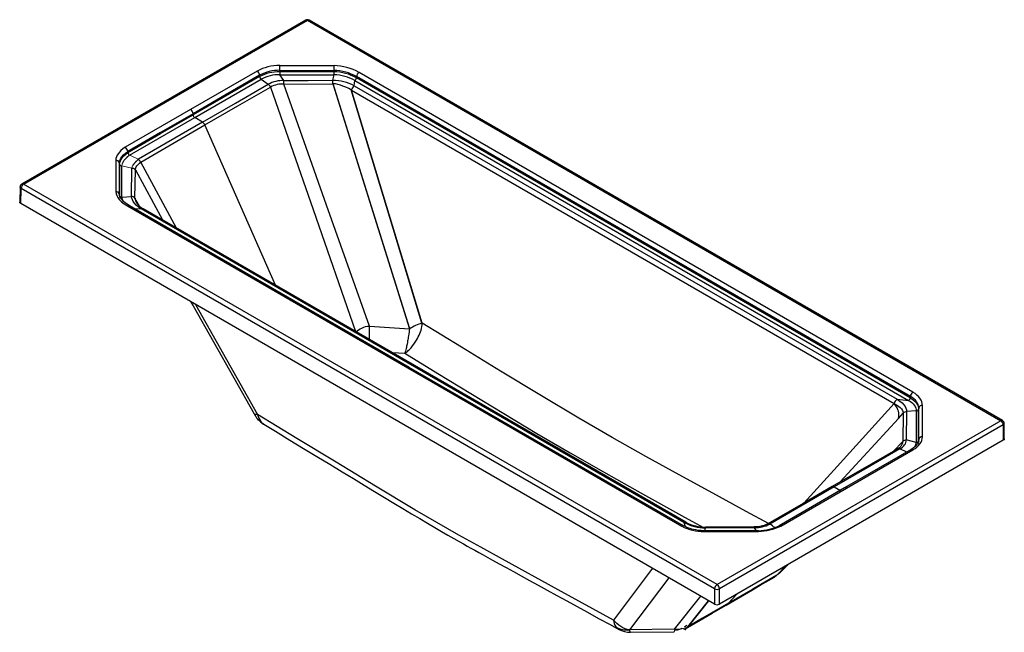
# Paper-space layout '_Isometric' of a CAD drawing. Units: millimetres. Extents: x -1023 to 685, y -498 to 564.
import ezdxf

# ---------------------------------------------------------------- set-up
doc = ezdxf.new("R2010")
doc.units = ezdxf.units.MM

psp = doc.layouts.new('_Isometric')

# ---------------------------------------------------------------- linework, layer by layer
at = {"color": 7, "linetype": 'Continuous', "lineweight": 25}
for p, q in [((-526.7, 563.6), (-1018.9, 279.5)), ((681.9, -130.7), (-520.7, 563.6)), ((-1015.9, 279.2), (-523.7, 563.3)), ((-523.7, 563.3), (678.9, -131)), ((-571.8, 484.8), (-477.5, 484.8)), ((-611.1, 475.2), (-726.4, 408.7)), ((-606.5, 465.9), (-721.8, 399.3)), ((-719, 394.7), (-603.6, 461.3)), ((-606.7, 468), (-606.5, 465.9)), ((-603.6, 461.3), (-591.7, 452.5)), ((-571.8, 476.5), (-477.5, 476.5)), ((-571.8, 474.1), (-571.8, 476.5)), ((-477.5, 474.1), (-571.8, 474.1)), ((-571.8, 468.9), (-477.5, 468.9)), ((-564.5, 458.9), (-571.8, 468.9)), ((-479.7, 459.3), (-477.5, 468.9)), ((-477.5, 474.1), (-477.5, 476.5)), ((-438.7, 463.5), (-438.5, 465.6)), ((521.8, -91), (-438.7, 463.5)), ((526.4, -81.6), (-434.1, 472.9)), ((-564.5, 452.7), (-479.7, 453.1)), ((-564.5, 452.7), (-564.5, 452.7)), ((-442.4, 449.6), (-441.5, 458.9)), ((-442.4, 449.6), (498.9, -93.8)), ((-441.5, 458.9), (519, -95.6)), ((-447.2, 442.2), (494, -101.2)), ((-726.4, 408.7), (-840, 343.1)), ((-832.2, 329.4), (-718.9, 394.6)), ((-722, 401.4), (-721.9, 399.4)), ((-718.9, 394.6), (-719, 394.7)), ((-705.4, 386.8), (-718.9, 394.6)), ((-705.4, 386.8), (-816.9, 322.5)), ((-812.8, 317.6), (-701.4, 381.9)), ((-578.8, 104), (-701.4, 381.9)), ((-834.9, 334.1), (-835.2, 336.1)), ((-856.1, 320.7), (-856.1, 266.3)), ((-849.8, 261.7), (-849.8, 316)), ((-849.4, 313.8), (-849.8, 316)), ((-849.4, 313.8), (-849.4, 259.4)), ((-845.4, 256.6), (-845.4, 311)), ((-816.9, 322.5), (-817.1, 322.4)), ((-750.7, 203.2), (-812.8, 317.6)), ((-828.7, 257.8), (-828.1, 306.8)), ((-822.7, 255), (-822.1, 304)), ((-822.1, 304), (-774.8, 217.2)), ((-1021.9, 274.4), (-1022.6, 248.3)), ((186.7, -415.1), (-1015.9, 279.2)), ((-1020.9, 245.7), (-1020.1, 271.9)), ((182.5, -422.3), (-1020.1, 271.9)), ((-849.4, 259), (-849.8, 261.7)), ((-849.4, 258.9), (-849.4, 259.4)), ((-845.4, 256.6), (-828.7, 257.8)), ((182.5, -449), (-1020.9, 245.7)), ((-835.8, 241.4), (125.4, -313.5)), ((-814.9, 241.2), (-822.7, 255)), ((-820.4, 247.7), (-820.3, 247.5)), ((129.3, -307.2), (-812, 236.2)), ((132.8, -306.8), (-808.4, 236.6)), ((-717.7, 70.7), (-610.1, -120.1)), ((-416, 33.2), (-346.6, 28.2)), ((-376.9, -12.5), (-354.5, -13.9)), ((-354.5, -13.9), (-354.3, -13.8)), ((498.9, -93.8), (519, -95.6)), ((522, -88.8), (521.8, -91)), ((501.1, -127.1), (509.5, -118)), ((509.5, -118), (508.9, -166.9)), ((515.5, -115.2), (514.9, -164.2)), ((532.2, -114), (515.5, -115.2)), ((532.2, -114), (532.2, -168.4)), ((536.6, -108.9), (536.2, -111.1)), ((536.2, -165.5), (536.2, -111.1)), ((542.9, -158.7), (542.9, -104.3)), ((678.9, -131), (186.7, -415.1)), ((684.9, -162.5), (684.9, -135.9)), ((-599.5, -136.9), (-599.8, -136.6)), ((683.1, -138.2), (191, -422.3)), ((683.1, -138.2), (683.1, -164.9)), ((683.1, -164.9), (191, -449)), ((508.9, -166.9), (492, -184.3)), ((532.2, -168.4), (514.9, -164.2)), ((536.6, -163.3), (536.2, -165.5)), ((536.3, -165.9), (536.6, -163.3)), ((411, -248), (526.4, -181.4)), ((501.4, -178.7), (499.6, -180)), ((515.7, -185.3), (503.7, -179.9)), ((504.6, -176.1), (504.1, -176.7)), ((389.9, -245.6), (278.3, -310)), ((297.5, -313.6), (411, -248)), ((389.9, -245.6), (400.7, -251.7)), ((129.3, -307.2), (131.3, -314.5)), ((164.4, -322.9), (258.6, -322.9)), ((165.4, -321.6), (166.5, -316.7)), ((255.1, -321.6), (251.4, -316.4)), ((278.3, -310), (278.3, -310)), ((74.8, -386.8), (7.1, -476.7)), ((290.6, -398.4), (306.1, -382.5)), ((296.4, -393.8), (309.3, -380.7)), ((103, -403.1), (35, -493.5)), ((182.5, -422.3), (182.5, -449)), ((191, -449), (191, -422.3)), ((113, -492.5), (158.6, -435.2)), ((171.9, -442.9), (135.9, -488.1)), ((136, -488.1), (172, -442.9)), ((220.8, -431.7), (206.8, -447.2)), ((206.8, -447.2), (161.6, -473.3)), ((131.6, -491.6), (157.5, -476.7)), ((161.6, -473.3), (136, -488.1)), ((113, -492.5), (35, -493.5)), ((134.2, -485.7), (130.5, -488.6)), ((36.6, -497.7), (112.2, -496.7))]:
    psp.add_line(p, q, dxfattribs=at)
at = {"color": 144, "linetype": 'Continuous', "lineweight": 18}
for p, q in [((-845.4, 311), (-828.1, 306.8)), ((-817.1, 322.4), (-817.1, 322.4)), ((35.6, -493.4), (35.7, -493.6))]:
    psp.add_line(p, q, dxfattribs=at)
at = {"color": 7, "linetype": 'Continuous', "lineweight": 25, "flags": 128}
for points in [[(-526.7, 563.6), (-526.7, 563.6), (-526, 563.8), (-525.3, 563.8), (-523.7, 563.3)], [(-571.8, 476.5), (-571.8, 478.7), (-571.8, 479.9), (-571.8, 481.1), (-571.8, 482.2), (-571.8, 483.2), (-571.8, 484.8)], [(-477.5, 476.5), (-477.5, 478.7), (-477.5, 479.9), (-477.5, 481.1), (-477.5, 482.2), (-477.5, 483.2), (-477.5, 484.8)], [(-606.7, 468), (-664.3, 434.7), (-722, 401.4)], [(-571.8, 474.1), (-571.8, 472.7), (-571.8, 471.3), (-571.8, 470), (-571.8, 468.9)], [(-477.5, 468.9), (-477.5, 470), (-477.5, 471.3), (-477.5, 472.7), (-477.5, 474.1)], [(522, -88.8), (41.7, 188.4), (-438.5, 465.6)], [(-705.4, 386.8), (-648.6, 419.6), (-591.7, 452.5)], [(-701.4, 381.9), (-644.5, 414.8), (-587.6, 447.6)], [(-587.6, 447.6), (-587.6, 447.6), (-587.6, 447.6)], [(-587.6, 447.6), (-513.7, 235.4), (-440.1, 24)], [(-564.5, 458.9), (-522.1, 459.1), (-479.7, 459.3)], [(-564.5, 452.7), (-564.5, 454.5), (-564.5, 456.2), (-564.5, 457.7), (-564.5, 458.9)], [(-416, 33.2), (-490.3, 243), (-564.5, 452.7)], [(-479.7, 453.2), (-479.7, 455), (-479.7, 456.6), (-479.7, 458.1), (-479.7, 459.3)], [(-479.7, 453.1), (-413.1, 240.7), (-346.6, 28.2)], [(-479.7, 453.1), (-479.5, 453.1), (-479.3, 453.1)], [(-447.2, 442.3), (-451.8, 444.8), (-456.8, 447.2), (-462.1, 449.4), (-466.3, 450.9), (-470.7, 452.1), (-475, 452.9), (-479.3, 453.2)], [(-346.3, 28.4), (-412.8, 240.7), (-479.3, 453.1)], [(-325, 38.1), (-386.4, 240.3), (-447.9, 442.6)], [(-324.6, 38.2), (-385.9, 240.2), (-447.2, 442.2)], [(-722, 401.4), (-778.6, 368.8), (-835.2, 336.1)], [(-834.9, 334.1), (-778.4, 366.8), (-721.9, 399.4)], [(-721.9, 399.4), (-721.8, 399.4), (-721.8, 399.3)], [(-840, 343.1), (-843.7, 340.3), (-847, 337.4), (-849.5, 334.8), (-851.3, 332.6), (-853.4, 329.4), (-854.7, 326.8), (-855.7, 323.7), (-856.1, 320.7)], [(-849.8, 316), (-849.4, 318.7), (-848.5, 321.4), (-847.2, 324.1), (-845.4, 326.6), (-842.5, 330), (-839.1, 333.1), (-835.2, 336.1)], [(-849.4, 313.8), (-849.1, 316.6), (-848.1, 319.4), (-846.7, 322.2), (-844.8, 324.9), (-841.9, 328.3), (-838.5, 331.4), (-834.9, 334.1)], [(-822.1, 304), (-822, 305.7), (-821.4, 307.4), (-820.5, 309.1), (-819.3, 310.9), (-817.4, 313.2), (-815.1, 315.4), (-812.8, 317.6)], [(-1020.1, 271.9), (-1021.4, 273), (-1021.7, 273.7), (-1021.9, 274.4), (-1021.8, 274.4)], [(-1015.9, 279.2), (-1017.4, 279.7), (-1018.2, 279.7), (-1018.8, 279.5), (-1018.9, 279.5)], [(-856.1, 266.3), (-855.6, 262.7), (-854.3, 259.3), (-852.4, 256), (-849.9, 252.8), (-845.9, 248.7), (-841.2, 244.9), (-835.8, 241.4)], [(-849.8, 261.7), (-849.6, 260.6), (-849.4, 259.4)], [(-832.3, 241.6), (-836.5, 244.3), (-839.9, 246.9), (-842.6, 249.2), (-844.6, 251.3), (-845.9, 252.8), (-846.9, 254.2), (-847.9, 255.7), (-848.9, 257.5), (-849.5, 259.4)], [(-812, 236.2), (-816.5, 239.3), (-820.5, 242.6), (-823.8, 246.2), (-825.8, 248.9), (-827.3, 251.8), (-828.4, 254.8), (-828.7, 257.8)], [(-1020.9, 245.7), (-1022.2, 246.9), (-1022.6, 248.2), (-1022.6, 248.3)], [(128.5, -313), (-347.3, -38.4), (-832.5, 241.7)], [(-812, 236.2), (-820, 236), (-822.4, 235.9)], [(-808.5, 236.5), (-808.8, 236.7), (-810.3, 236.9), (-812, 236.2)], [(-726.4, 75.7), (-722, 68), (-616, -119.2)], [(-354.3, -13.8), (-354.2, -13.7), (-354, -13.6), (-353.8, -13.4), (-353.6, -13.3), (-353.6, -13.3), (-353.6, -13.3), (-353.4, -13.2), (-353.2, -13), (-353, -12.8), (-352.7, -12.6), (-352.3, -12.3), (-351.8, -11.9), (-351.7, -11.8), (-350.9, -11.2), (-349.7, -10.1), (-348.1, -8.7), (-346.6, -7.3), (-345.5, -6), (-344.5, -5), (-343.8, -4.3), (-341.2, -1.2), (-339, 1.8), (-336.7, 5.2), (-334.6, 8.5), (-332.9, 11.4), (-331.5, 14.3), (-330.1, 17.2), (-328.8, 20.1), (-327.6, 23.1), (-326.6, 26.1), (-325.8, 29.1), (-325.2, 32.2), (-324.8, 35.2), (-324.6, 38.2)], [(-324.6, 38.2), (-324.8, 38.2), (-324.9, 38.1), (-325, 38.1), (-325, 38.1), (-325, 38.1), (-325.1, 38.1), (-325.1, 38.1), (-325.1, 38.1), (-325.1, 38.1), (-325.1, 38.1), (-325.1, 38.1), (-325.1, 38.1), (-325.1, 38.1), (-325.1, 38.1), (-325.1, 38.1), (-325.1, 38.1), (-325.1, 38.1), (-325, 38.1)], [(276, -309), (237.4, -288.1), (179.3, -256.6), (121.2, -224.9), (63.1, -192.9), (5.1, -160.2), (-52.8, -126.7), (-120.9, -86.2), (-188.8, -45.1), (-256.7, -3.5), (-324.6, 38.2)], [(-439.3, 23.5), (-437.4, 24.7), (-434.8, 26.4), (-432, 28.2), (-429.1, 29.8), (-426.1, 31.3), (-422.9, 32.5), (-419.5, 33.2), (-416, 33.2)], [(-416, 10), (-416, 11.7), (-416, 14.7), (-416, 17.7), (-416, 20.5), (-416, 27), (-416, 33.2)], [(-346.6, 28.2), (-347, 25.6), (-347.5, 22.7), (-347.9, 19.7), (-348.4, 16.4), (-348.8, 14.2), (-349.2, 11.8), (-349.5, 9.6), (-349.9, 7.4), (-350.3, 4.7), (-350.8, 2), (-351.2, 0), (-351.6, -1.9), (-352, -3.9), (-352.4, -5.7), (-353.5, -10.4), (-354.5, -13.9)], [(-346.6, 28.2), (-346.4, 28.3), (-346.2, 28.4)], [(-354.5, -13.9), (-297.5, -48.9), (-240.3, -83.8), (-183.1, -118.5), (-125.6, -152.8), (-68, -186.6), (-10.4, -219.7), (57.4, -257.8), (125.1, -295.1), (162.1, -315.3)], [(542.9, -104.3), (542.6, -101.2), (541.8, -98), (540.4, -95), (538.6, -92), (536.2, -89.2), (533.3, -86.5), (530.1, -83.9), (526.4, -81.6)], [(337.3, -273.6), (394.8, -210.4), (494, -101.2)], [(501.1, -127.1), (501.8, -123.3), (502, -120), (501.8, -117.2), (501.2, -114.5), (500.2, -111.8), (498.8, -108.8), (496.7, -105.3), (494, -101.2)], [(494.1, -101.1), (496.9, -102.8), (499.5, -104.5), (501.9, -106.2), (504, -108), (506.4, -110.5), (508.2, -113.1), (509.3, -115.9)], [(498.9, -93.8), (503.6, -96.8), (507.6, -100), (510.9, -103.6), (512.9, -106.4), (514.3, -109.3), (515.2, -112.2), (515.5, -115.2)], [(519, -95.6), (521.9, -97.5), (524.6, -99.5), (526.9, -101.7), (528.8, -104), (530.3, -106.4), (531.3, -108.9), (532, -111.4), (532.2, -114)], [(521.8, -91), (524.7, -92.8), (527.6, -95.1), (530.2, -97.5), (532.4, -100.2), (534.2, -103.1), (535.4, -105.9), (536, -108.6), (536.2, -111.1)], [(536.6, -108.9), (536.3, -106.1), (535.6, -103.3), (534.4, -100.6), (532.7, -98), (530.6, -95.5), (528.1, -93.1), (525.2, -90.9), (522, -88.8)], [(-610.1, -120.1), (-612, -120.2), (-613.6, -120.2), (-614.8, -119.9), (-615.6, -119.6), (-616, -119.1)], [(509.3, -115.9), (509.4, -116.9), (509.5, -117.9)], [(536.6, -163.3), (536.6, -136.1), (536.6, -108.9)], [(-610.3, -127.9), (-605.3, -132.8), (-599.8, -136.6)], [(-604.7, -132.2), (-608.5, -129.7), (-610.2, -127.8)], [(7.1, -476.7), (-89.1, -424), (-185.4, -371.2), (-223.2, -350.3), (-261.1, -329.2), (-299.1, -307.6), (-337.2, -285.2), (-405.4, -244.2), (-473.6, -202.9), (-541.8, -161.5), (-610.1, -120.1)], [(-599.8, -136.6), (-602, -135.1), (-604.7, -132.2)], [(400.4, -237.2), (400.5, -237), (501.1, -127.1)], [(682.5, -131.2), (682.4, -131.2), (681.9, -130.7), (681.2, -130.4), (680.4, -130.4), (678.9, -131)], [(-599.5, -136.9), (-579.2, -149.3), (-554.3, -164.4), (-530.3, -178.9), (-507.1, -193), (-484.9, -206.5), (-463.4, -219.5), (-444, -231.3), (-425.3, -242.6), (-407.4, -253.5), (-390.2, -263.8), (-373.8, -273.7), (-358.1, -283.2), (-343.2, -292.1), (-329, -300.6), (-315.6, -308.5), (-302.9, -316), (-291.1, -322.9), (-280.1, -329.2), (-269.8, -335.1), (-260.3, -340.5), (-253.1, -344.5), (-246.5, -348.3), (-240.2, -351.8), (-233.6, -355.5), (-226.5, -359.4), (-218.9, -363.6), (-210.9, -368), (-202.5, -372.7), (-191.2, -379), (-179.1, -385.6), (-166.3, -392.6), (-152.8, -400.1), (-138.5, -407.9), (-123.5, -416.1), (-107.8, -424.8), (-91.3, -433.8), (-74, -443.3), (-56.1, -453.1), (-37.7, -463.1), (-18.6, -473.6), (1.2, -484.4), (16.3, -492.7)], [(503.7, -179.9), (506.2, -178.3), (508.5, -176.5), (510.4, -174.7), (512, -172.7), (513.3, -170.7), (514.2, -168.6), (514.7, -166.4), (514.9, -164.2)], [(536.4, -165.8), (535.9, -167.5), (535.3, -169.2), (534.5, -170.8), (533.4, -172.3), (531.9, -174.2), (529.8, -176.3), (526.9, -178.6), (523, -181.1)], [(526.4, -181.4), (530.1, -179.1), (533.3, -176.5), (536.2, -173.8), (538.6, -171), (540.4, -168), (541.8, -165), (542.6, -161.9), (542.9, -158.7)], [(684.9, -162.4), (684.4, -163.8), (683.1, -164.9)], [(500.3, -179.5), (454.2, -206.1), (386.5, -245.2)], [(503.7, -179.9), (446.8, -212.7), (389.9, -245.6)], [(523.2, -181), (466.1, -213.9), (407.9, -247.5)], [(504.7, -176.1), (502.9, -177.7), (500.2, -179.5)], [(526.4, -181.4), (524.8, -180.8), (524, -180.7), (523.3, -180.9), (523.2, -181)], [(386.5, -245.2), (336.1, -274.3), (275, -309.6)], [(407.9, -247.5), (352, -279.8), (294.4, -313.1)], [(411, -248), (409.4, -247.3), (408.7, -247.3), (408, -247.5), (407.9, -247.6)], [(132.8, -306.9), (132.4, -306.6), (131, -306.5), (129.3, -307.2)], [(125.4, -313.5), (127, -312.9), (127.7, -312.8), (128.4, -313), (128.5, -313)], [(164.6, -321.6), (159, -321.4), (154, -321), (149.7, -320.3), (145.9, -319.6), (142.8, -318.8), (140.2, -318), (137.8, -317.2), (136, -316.6), (133.8, -315.7), (131.3, -314.5), (128.5, -313)], [(258.6, -321.6), (213, -321.6), (164.4, -321.6)], [(164.4, -322.9), (164.4, -321.8), (164.4, -321.6), (164.4, -321.6)], [(251.3, -315.1), (208.7, -315.3), (166.5, -315.4)], [(166.5, -316.7), (166.5, -315.9), (166.5, -315.5), (166.5, -315.5)], [(251.4, -316.4), (208.9, -316.6), (166.5, -316.7)], [(275.1, -309.5), (272.1, -311.1), (269.4, -312.2), (267.1, -312.9), (265.4, -313.4), (264.5, -313.6), (263, -313.9), (261, -314.3), (258.3, -314.7), (255, -315), (251.2, -315.1)], [(251.4, -316.4), (251.4, -315.6), (251.3, -315.2), (251.3, -315.2)], [(258.6, -322.9), (258.6, -321.8), (258.6, -321.6), (258.6, -321.6)], [(278.3, -310), (277.2, -309.5), (276.1, -309.3), (275.9, -309.3), (275.2, -309.5), (274.9, -309.7)], [(297.5, -313.6), (296.1, -312.9), (295.3, -312.8), (294.6, -312.9), (294.5, -313)], [(202.7, -450.5), (248.2, -424.1), (261.6, -416.3), (270.8, -410.9), (286.3, -401.9)], [(290.6, -398.4), (248.7, -422.9), (206.8, -447.2)], [(157.5, -476.7), (178, -464.8), (202.7, -450.5)], [(35, -493.5), (31.1, -492.7), (27.3, -491.5), (23.5, -489.8), (19.8, -487.7), (16.3, -485.2), (13, -482.5), (9.9, -479.7), (7.1, -476.7)], [(36.6, -497.6), (36.4, -497.7), (35.9, -497.1), (35, -493.5)]]:
    psp.add_lwpolyline(points, dxfattribs=at)
at = {"color": 144, "linetype": 'Continuous', "lineweight": 18, "flags": 128}
for points in [[(-845.6, 310.9), (-844.9, 314.7), (-843.1, 318.5), (-840.4, 322.1), (-836.4, 326.2), (-832.2, 329.6)], [(-832.2, 329.4), (-835.4, 326.9), (-838.5, 324), (-841.2, 320.9), (-842.9, 318.4), (-844.2, 315.9), (-845.1, 313.4), (-845.4, 311)], [(-828.1, 306.7), (-837.9, 309), (-845.6, 310.9)], [(-817.1, 322.4), (-819.6, 319.5), (-822.3, 316.7), (-824.8, 313.9), (-826.5, 311.6), (-827.6, 309.2), (-828.1, 306.7)], [(-828.1, 306.8), (-828, 307.8), (-827.8, 309), (-827.4, 309.9), (-826.9, 311), (-826.2, 312.3), (-825.3, 313.6), (-824.3, 314.8), (-822.6, 316.8), (-821, 318.4), (-819, 320.4), (-817.2, 322.2)], [(-817.2, 322.2), (-817.2, 322.3), (-817.1, 322.4)], [(296.3, -393.8), (295, -395.1), (290.6, -398.4)], [(113, -492.5), (113, -493.6), (112.9, -494.6), (112.7, -495.5), (112.6, -496.1), (112.5, -496.5), (112.3, -496.7), (112.2, -496.7)], [(135.9, -488.1), (131, -490.3), (125.6, -491.6), (122.7, -492), (119.6, -492.3), (116.4, -492.4), (113, -492.5)], [(125.9, -491), (128.1, -491.8), (130.3, -492.6), (131.8, -493.1), (132.3, -493.3), (132.4, -493.3), (132.4, -493.3), (132.4, -493.3), (132.4, -493.3), (132.4, -493.3), (132.4, -493.3), (132.4, -493.3), (132.4, -493.3), (132.4, -493.3), (132.4, -493.3), (132.4, -493.3), (132.4, -493.3), (132.4, -493.3), (132.4, -493.3), (132.2, -493.2), (131.6, -493), (129.5, -492.3), (126.6, -491.2), (124.3, -490.4)]]:
    psp.add_lwpolyline(points, dxfattribs=at)
at = {"color": 7, "linetype": 'Continuous', "lineweight": 25}
for centre, radius, start, end in [((-523.7, 558.4), 6, 60.1239, 119.993), ((-522, 561), 2.86, 63.8157, 127.3249), ((-573.2, 404.9), 79.9, 88.9782, 118.2919), ((-479.7, 391.7), 93.1, 60.6545, 88.6537), ((-615.8, 467.4), 9.19, 4.0457, 58.9088), ((-572.9, 405.6), 71, 89.0654, 118.378), ((-573, 401.8), 72.3, 88.9936, 117.5679), ((-600.3, 466.5), 6.26, 185.8869, 237.3329), ((-573, 403.9), 65, 88.8731, 118.0805), ((-480.1, 392), 84.6, 60.5312, 88.2409), ((-479.8, 388.9), 85.2, 61.1246, 88.4793), ((-479.8, 391.1), 77.8, 60.5108, 88.3063), ((-444.7, 464), 6.08, 301.8276, 354.9151), ((-429.3, 465), 9.21, 121.1739, 175.9421), ((-565.7, 403.6), 55.3, 88.8096, 118.0233), ((-597.4, 443.5), 10.6, 22.9203, 57.5589), ((-567.6, 412.3), 40.5, 85.5766, 119.4957), ((-480.4, 379.5), 79.7, 61.4979, 89.4771), ((-436.4, 440.4), 11, 122.9291, 169.9148), ((-731.2, 400.8), 9.2, 4.0399, 58.8576), ((-715.4, 400.1), 6.52, 186.8893, 236.0164), ((-711.2, 377.8), 10.6, 22.7403, 57.4549), ((-844.3, 335), 9.11, 6.7439, 62.1974), ((-829, 334.4), 5.92, 182.9282, 238.1141), ((-855.5, 314.8), 5.87, 11.8975, 95.8609), ((-845.7, 314.8), 3.83, 194.7267, 274.6424), ((-822.9, 312.9), 11.1, 25.2546, 58.6723), ((-828, 299.2), 7.56, 40.4306, 91.1853), ((-1015.9, 274.3), 6, 119.993, 178.2618), ((-1010.9, 271.4), 9.23, 122.6143, 176.8048), ((-855.5, 260.5), 5.82, 11.9985, 96.4221), ((-845.7, 260.4), 3.84, 194.5217, 274.3306), ((-833.2, 256.8), 12.2, 180.8964, 212.0531), ((-828.6, 250.3), 7.54, 40.3322, 91.2711), ((-833.9, 239.2), 2.87, 60.6495, 131.3205), ((-806.7, 256.1), 16, 183.7854, 213.5779), ((-793.2, 265), 32.3, 213.3677, 242.1606), ((-306.7, -30.1), 70.6, 105.0625, 124.0832), ((531.2, -89.5), 9.21, 121.2069, 175.9461), ((504.9, -103), 11, 122.8657, 170.2386), ((515.6, -90.3), 6.26, 302.6669, 354.1128), ((-565.3, -92), 57.5, 208.1544, 218.6239), ((515.3, -122.7), 7.48, 88.1729, 139.3681), ((532.5, -110.2), 3.84, 265.6325, 345.4741), ((542.3, -110.1), 5.82, 83.5891, 168.0091), ((-577.6, -113), 33.2, 192.3197, 215.3641), ((673.9, -138.7), 9.23, 3.1952, 57.3857), ((678.9, -135.9), 6, 0, 60.1239), ((682.1, -135.6), 2.79, 291.4721, 355.2273), ((497.7, -167.2), 11.2, 311.2336, 1.1591), ((514.7, -171.7), 7.44, 88.1248, 140.6258), ((516.4, -168.3), 15.8, 331.9207, 359.7245), ((532.5, -164.6), 3.84, 265.6328, 345.4741), ((542.3, -164.5), 5.82, 83.5949, 168.0057), ((501.7, -182.3), 3.14, 50.5815, 117.1873), ((387.9, -248), 3.15, 50.7056, 117.1772), ((166, -241.9), 74.8, 240.6817, 270.4246), ((166.1, -247.2), 68.3, 240.8647, 270.5207), ((163, -242.6), 80.3, 242.0687, 270.9808), ((251.7, -257.2), 59.2, 269.7193, 296.577), ((256.3, -232.5), 89.1, 271.4575, 295.486), ((256.3, -227.3), 95.6, 271.3861, 295.4929), ((275.5, -305.7), 5.22, 300.6305, 303.042), ((192.6, -439.7), 155.4, 52.6369, 56.5264), ((191.7, -422.8), 9.23, 122.6143, 176.8048), ((186.7, -413.8), 9.5, 243.4913, 296.5087), ((181.7, -422.8), 9.23, 3.1952, 57.3857), ((186.7, -440.6), 9.36, 243.0648, 296.9352), ((196.1, -438.1), 14, 297.7401, 319.3992), ((27.7, -476), 20.6, 181.745, 216.4741), ((30.7, -456), 37.8, 238.7872, 276.555), ((24.1, -478.4), 16.3, 217.1594, 242.7473), ((36, -456.5), 41.2, 241.3338, 270.7196), ((112.3, -458.7), 35, 271.1219, 288.1426)]:
    psp.add_arc(centre, radius, start, end, dxfattribs=at)
at = {"color": 144, "linetype": 'Continuous', "lineweight": 18}
for centre, radius, start, end in [((-883.2, 203.9), 135.6, 60.8336, 67.9039), ((-1031.7, -120), 491.6, 64.1226, 66.0582), ((277.7, -386.7), 17.5, 299.5366, 317.7588)]:
    psp.add_arc(centre, radius, start, end, dxfattribs=at)

doc.saveas('drawing.dxf')
